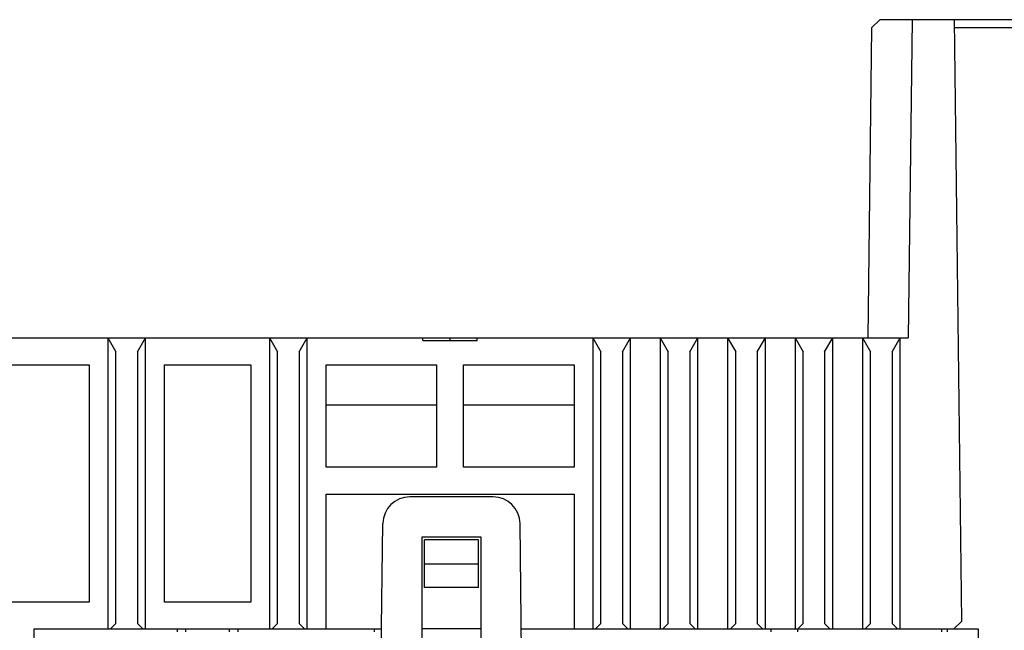
# Model space of a CAD drawing. Units: inches. Extents: x 0 to 17, y 0 to 11.
# Drawn here: x 6 to 7.4, y 4 to 4.9 of the extents above; entities that cross this region are included whole.
import ezdxf

# ---------------------------------------------------------------- set-up
doc = ezdxf.new("R2010")
doc.units = ezdxf.units.IN
doc.header["$LTSCALE"] = 0.935
doc.header["$MEASUREMENT"] = 0
doc.layers.get('0').update_dxf_attribs({"linetype": 'CONTINUOUS'})

msp = doc.modelspace()

# ---------------------------------------------------------------- linework, layer by layer
at = {"color": 7, "linetype": 'CONTINUOUS'}
for p, q in [((7.221, 4.8799), (7.2089, 4.8681)), ((7.4396, 4.8799), (7.221, 4.8799)), ((7.2681, 4.8799), (7.2624, 4.4154)), ((7.3409, 4.0017), (7.3301, 4.8799)), ((7.2089, 4.8681), (7.2034, 4.4154)), ((7.4677, 4.8681), (7.3303, 4.8681)), ((4.8734, 4.4154), (7.2624, 4.4154)), ((6.0931, 4.4154), (6.1049, 4.3949)), ((6.1364, 4.3949), (6.1482, 4.4154)), ((6.3293, 4.4154), (6.3412, 4.3949)), ((6.3727, 4.3949), (6.3845, 4.4154)), ((6.5533, 4.4114), (6.5533, 4.4154)), ((6.5533, 4.4114), (6.6329, 4.4114)), ((6.5931, 4.4114), (6.5931, 4.4154)), ((6.6329, 4.4114), (6.6329, 4.4154)), ((6.8018, 4.4154), (6.8136, 4.3949)), ((6.8451, 4.3949), (6.8569, 4.4154)), ((6.9002, 4.4154), (6.912, 4.3949)), ((6.9435, 4.3949), (6.9553, 4.4154)), ((6.9986, 4.4154), (7.0104, 4.3949)), ((7.0419, 4.3949), (7.0538, 4.4154)), ((7.0971, 4.4154), (7.1089, 4.3949)), ((7.1404, 4.3949), (7.1522, 4.4154)), ((7.1955, 4.4154), (7.2073, 4.3949)), ((7.2388, 4.3949), (7.2506, 4.4154)), ((6.1049, 3.998), (6.1049, 4.3949)), ((6.1364, 4.3949), (6.1364, 3.998)), ((6.3412, 3.998), (6.3412, 4.3949)), ((6.3727, 4.3949), (6.3727, 3.998)), ((6.8136, 3.998), (6.8136, 4.3949)), ((6.8451, 4.3949), (6.8451, 3.998)), ((6.912, 3.998), (6.912, 4.3949)), ((6.9435, 4.3949), (6.9435, 3.998)), ((7.0104, 3.998), (7.0104, 4.3949)), ((7.0419, 4.3949), (7.0419, 3.998)), ((7.1089, 3.998), (7.1089, 4.3949)), ((7.1404, 4.3949), (7.1404, 3.998)), ((7.2073, 3.998), (7.2073, 4.3949)), ((7.2388, 4.3949), (7.2388, 3.998)), ((4.8687, 4.376), (6.0656, 4.376)), ((6.0656, 4.376), (6.0656, 4.0295)), ((6.1758, 4.376), (6.3018, 4.376)), ((6.1758, 4.0295), (6.1758, 4.376)), ((6.3018, 4.376), (6.3018, 4.0295)), ((6.412, 4.376), (6.5734, 4.376)), ((6.412, 4.2264), (6.412, 4.376)), ((6.5734, 4.376), (6.5734, 4.2264)), ((6.6128, 4.376), (6.7742, 4.376)), ((6.6128, 4.2264), (6.6128, 4.376)), ((6.7742, 4.376), (6.7742, 4.2264)), ((6.5734, 4.3169), (6.412, 4.3169)), ((6.7742, 4.3169), (6.6128, 4.3169)), ((6.5734, 4.2264), (6.412, 4.2264)), ((6.7742, 4.2264), (6.6128, 4.2264)), ((6.412, 4.187), (6.7742, 4.187)), ((6.412, 3.9902), (6.412, 4.187)), ((6.7742, 4.187), (6.7742, 3.9902)), ((6.6559, 4.1831), (6.5343, 4.1831)), ((6.491, 3.8288), (6.4949, 4.1442)), ((6.6989, 3.8484), (6.6953, 4.1442)), ((6.6384, 4.124), (6.5518, 4.124)), ((6.5518, 4.124), (6.5518, 3.2776)), ((6.6345, 4.1201), (6.5557, 4.1201)), ((6.5557, 4.0506), (6.5557, 4.1201)), ((6.6345, 4.0506), (6.6345, 4.1201)), ((6.6384, 3.2776), (6.6384, 4.124)), ((6.6345, 4.0847), (6.5557, 4.0847)), ((6.6345, 4.0506), (6.5557, 4.0506)), ((6.0656, 4.0295), (5.9455, 4.0295)), ((6.3018, 4.0295), (6.1758, 4.0295)), ((7.3293, 3.9902), (7.3409, 4.0017)), ((5.9849, 3.9902), (6.493, 3.9902)), ((5.9849, 3.9902), (5.9849, 3.9665)), ((6.1049, 3.998), (6.0971, 3.9902)), ((6.1364, 3.998), (6.1443, 3.9902)), ((6.1948, 3.9862), (6.1948, 3.9902)), ((6.2828, 3.9902), (6.2828, 3.9862)), ((6.3333, 3.9902), (6.3412, 3.998)), ((6.3727, 3.998), (6.3805, 3.9902)), ((6.4829, 3.9862), (6.4829, 3.9902)), ((6.6384, 3.9902), (6.5518, 3.9902)), ((6.6972, 3.9902), (7.3648, 3.9902)), ((6.8057, 3.9902), (6.8136, 3.998)), ((6.8451, 3.998), (6.853, 3.9902)), ((6.9041, 3.9902), (6.912, 3.998)), ((6.9435, 3.998), (6.9514, 3.9902)), ((7.0026, 3.9902), (7.0104, 3.998)), ((7.0419, 3.998), (7.0498, 3.9902)), ((7.101, 3.9902), (7.1089, 3.998)), ((7.101, 3.9862), (7.101, 3.9902)), ((7.1404, 3.998), (7.1482, 3.9902)), ((7.1994, 3.9902), (7.2073, 3.998)), ((7.2388, 3.998), (7.2467, 3.9902)), ((7.3117, 3.9862), (7.3118, 3.9902)), ((7.3195, 3.9902), (7.3195, 3.9862)), ((7.3648, 3.9902), (7.3648, 3.9665))]:
    msp.add_line(p, q, dxfattribs=at)
at = {"color": 9, "linetype": 'CONTINUOUS'}
for p, q in [((6.0931, 4.4154), (6.0931, 3.9902)), ((6.1482, 3.9902), (6.1482, 4.4154)), ((6.3293, 4.4154), (6.3293, 3.9902)), ((6.3845, 3.9902), (6.3845, 4.4154)), ((6.8018, 4.4154), (6.8018, 3.9902)), ((6.8569, 3.9902), (6.8569, 4.4154)), ((6.9002, 4.4154), (6.9002, 3.9902)), ((6.9553, 3.9902), (6.9553, 4.4154)), ((6.9986, 4.4154), (6.9986, 3.9902)), ((7.0538, 3.9902), (7.0538, 4.4154)), ((7.0971, 4.4154), (7.0971, 3.9902)), ((7.1522, 3.9902), (7.1522, 4.4154)), ((7.1955, 4.4154), (7.1955, 3.9902)), ((7.2506, 3.9902), (7.2506, 4.4154)), ((6.2066, 3.9902), (6.2066, 3.9862)), ((6.271, 3.9862), (6.2709, 3.9902)), ((7.0616, 3.9902), (7.0616, 3.9862))]:
    msp.add_line(p, q, dxfattribs=at)
at = {"color": 7, "linetype": 'CONTINUOUS'}
for centre, start, end in [((6.5343, 4.1437), 90, 179.3), ((6.6559, 4.1437), 0.7, 90)]:
    msp.add_arc(centre, 0.0394, start, end, dxfattribs=at)

doc.saveas('drawing.dxf')
